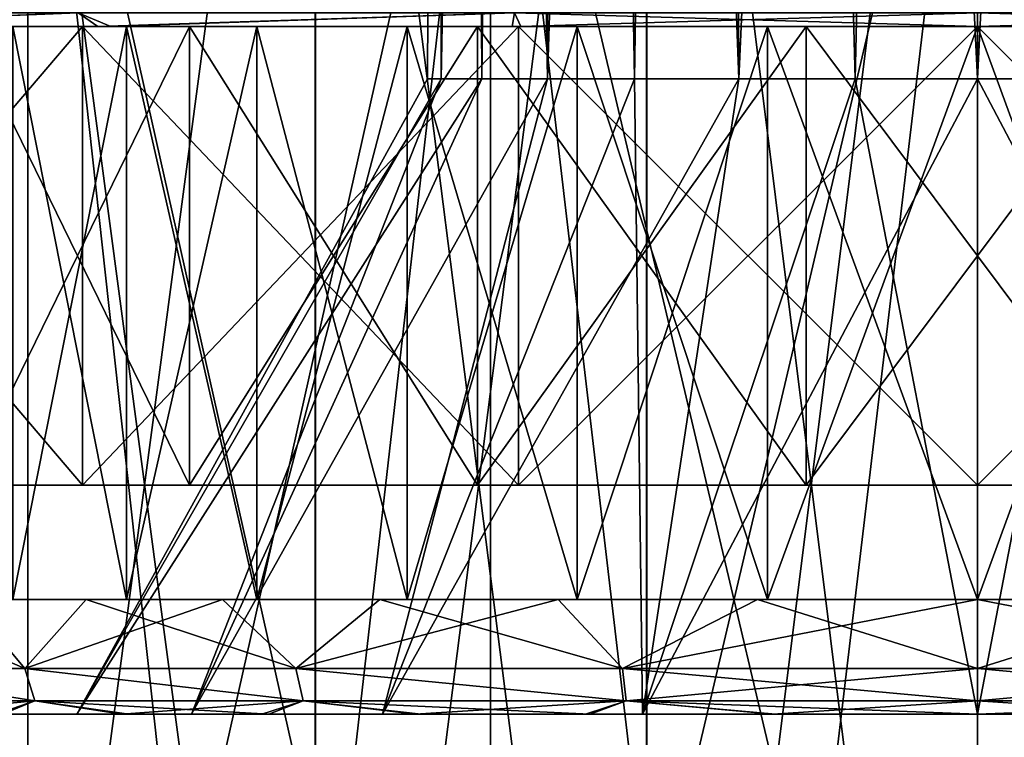
# Model space of a CAD drawing. Units: millimetres. Extents: x -55 to 25, y -463 to 142.
# Drawn here: x 6 to 10, y -458 to -455 of the extents above; entities that cross this region are included whole.
import ezdxf

# ---------------------------------------------------------------- set-up
doc = ezdxf.new("R2010")
doc.units = ezdxf.units.MM
doc.header["$LTSCALE"] = 40.070962
for name, color, linetype in [('3817', 7, 'CONTINUOUS'), ('3818', 7, 'CONTINUOUS'), ('3841', 7, 'CONTINUOUS'), ('3842', 7, 'CONTINUOUS'), ('3843', 7, 'CONTINUOUS'), ('3844', 7, 'CONTINUOUS'), ('3845', 7, 'CONTINUOUS'), ('3846', 7, 'CONTINUOUS'), ('3847', 7, 'CONTINUOUS'), ('3848', 7, 'CONTINUOUS'), ('3849', 7, 'CONTINUOUS'), ('3850', 7, 'CONTINUOUS'), ('3851', 7, 'CONTINUOUS'), ('3856', 7, 'CONTINUOUS'), ('3857', 7, 'CONTINUOUS'), ('7688', 7, 'CONTINUOUS'), ('7697', 7, 'CONTINUOUS'), ('7703', 7, 'CONTINUOUS'), ('7706', 7, 'CONTINUOUS'), ('7713', 7, 'CONTINUOUS'), ('7714', 7, 'CONTINUOUS'), ('7715', 7, 'CONTINUOUS'), ('7716', 7, 'CONTINUOUS'), ('7717', 7, 'CONTINUOUS'), ('7718', 7, 'CONTINUOUS')]:
    doc.layers.add(name, color=color, linetype=linetype)

msp = doc.modelspace()

# ---------------------------------------------------------------- linework, layer by layer
at = {"layer": '3817', "color": 7, "linetype": 'CONTINUOUS', "true_color": 0xcd9632}
for points in [[(9.75, -432.1, 2.4), (10.8953, -432.1, 2.0327), (9.75, -455.3287, 2.4), (9.75, -432.1, 2.4)], [(9.75, -455.3287, 2.4), (10.8953, -432.1, 2.0327), (10.2841, -455.3287, 2.3398), (9.75, -455.3287, 2.4)], [(10.8953, -432.1, -2.0327), (9.75, -432.1, -2.4), (10.7913, -455.3287, -2.1623), (10.8953, -432.1, -2.0327)], [(10.7913, -455.3287, -2.1623), (9.75, -432.1, -2.4), (10.2841, -455.3287, -2.3398), (10.7913, -455.3287, -2.1623)], [(10.2841, -455.3287, -2.3398), (9.75, -432.1, -2.4), (9.75, -455.3287, -2.4), (10.2841, -455.3287, -2.3398)]]:
    msp.add_3dface(points, dxfattribs=at)
at = {"layer": '3818', "color": 7, "linetype": 'CONTINUOUS', "true_color": 0xcd9632}
for points in [[(7.4102, -455.3287, -0.5341), (7.4595, -432.1, 0.5668), (7.35, -455.3287), (7.4102, -455.3287, -0.5341)], [(7.35, -455.3287), (7.4595, -432.1, 0.5668), (7.4102, -455.3287, 0.5341), (7.35, -455.3287)], [(7.4595, -432.1, -0.5668), (7.4595, -432.1, 0.5668), (7.4102, -455.3287, -0.5341), (7.4595, -432.1, -0.5668)], [(7.5877, -455.3287, -1.0413), (7.4595, -432.1, -0.5668), (7.4102, -455.3287, -0.5341), (7.5877, -455.3287, -1.0413)], [(7.4595, -432.1, 0.5668), (7.8412, -432.1, 1.4449), (7.4102, -455.3287, 0.5341), (7.4595, -432.1, 0.5668)], [(7.4102, -455.3287, 0.5341), (7.8412, -432.1, 1.4449), (7.5877, -455.3287, 1.0413), (7.4102, -455.3287, 0.5341)], [(7.8412, -432.1, -1.4449), (7.4595, -432.1, -0.5668), (7.8736, -455.3287, -1.4964), (7.8412, -432.1, -1.4449)], [(7.8736, -455.3287, -1.4964), (7.4595, -432.1, -0.5668), (7.5877, -455.3287, -1.0413), (7.8736, -455.3287, -1.4964)], [(7.5877, -455.3287, 1.0413), (7.8412, -432.1, 1.4449), (7.8736, -455.3287, 1.4964), (7.5877, -455.3287, 1.0413)], [(8.6047, -432.1, -2.0327), (7.8412, -432.1, -1.4449), (8.7087, -455.3287, -2.1623), (8.6047, -432.1, -2.0327)], [(8.7087, -455.3287, -2.1623), (7.8412, -432.1, -1.4449), (8.2536, -455.3287, -1.8764), (8.7087, -455.3287, -2.1623)], [(8.2536, -455.3287, -1.8764), (7.8412, -432.1, -1.4449), (7.8736, -455.3287, -1.4964), (8.2536, -455.3287, -1.8764)], [(7.8412, -432.1, 1.4449), (8.6047, -432.1, 2.0327), (7.8736, -455.3287, 1.4964), (7.8412, -432.1, 1.4449)], [(7.8736, -455.3287, 1.4964), (8.6047, -432.1, 2.0327), (8.2536, -455.3287, 1.8764), (7.8736, -455.3287, 1.4964)], [(8.2536, -455.3287, 1.8764), (8.6047, -432.1, 2.0327), (8.7087, -455.3287, 2.1623), (8.2536, -455.3287, 1.8764)], [(8.6047, -432.1, 2.0327), (9.75, -432.1, 2.4), (8.7087, -455.3287, 2.1623), (8.6047, -432.1, 2.0327)], [(9.75, -432.1, -2.4), (8.6047, -432.1, -2.0327), (9.75, -455.3287, -2.4), (9.75, -432.1, -2.4)], [(9.75, -455.3287, -2.4), (8.6047, -432.1, -2.0327), (9.2159, -455.3287, -2.3398), (9.75, -455.3287, -2.4)], [(9.2159, -455.3287, -2.3398), (8.6047, -432.1, -2.0327), (8.7087, -455.3287, -2.1623), (9.2159, -455.3287, -2.3398)], [(8.7087, -455.3287, 2.1623), (9.75, -432.1, 2.4), (9.2159, -455.3287, 2.3398), (8.7087, -455.3287, 2.1623)], [(9.75, -432.1, 2.4), (9.75, -455.3287, 2.4), (9.2159, -455.3287, 2.3398), (9.75, -432.1, 2.4)]]:
    msp.add_3dface(points, dxfattribs=at)
at = {"layer": '3841', "color": 7, "linetype": 'CONTINUOUS', "true_color": 0xcd9632}
for points in [[(9.75, -455.3287, 2.4), (10.2841, -455.3287, 2.3398), (9.75, -458.1, 4), (9.75, -455.3287, 2.4)], [(9.75, -458.1, 4), (10.2841, -455.3287, 2.3398), (11.2116, -458.1, 3.6839), (9.75, -458.1, 4)], [(10.2841, -455.3287, -2.3398), (9.75, -455.3287, -2.4), (11.2116, -458.1, -3.6839), (10.2841, -455.3287, -2.3398)], [(11.2116, -458.1, -3.6839), (9.75, -455.3287, -2.4), (9.75, -458.1, -4), (11.2116, -458.1, -3.6839)]]:
    msp.add_3dface(points, dxfattribs=at)
at = {"layer": '3842', "color": 7, "linetype": 'CONTINUOUS', "true_color": 0xcd9632}
for points in [[(5.4691, -458.1, -3.0908), (6.0172, -458.1, -3.7466), (5.4961, -458.1, 3.1279), (5.4691, -458.1, -3.0908)], [(5.821, -458.1, -0.6604), (5.821, -458.1, 0.6604), (5.4961, -458.1, 3.1279), (5.821, -458.1, -0.6604)], [(5.4961, -458.1, 3.1279), (5.821, -458.1, 0.6604), (6.0472, -458.1, 3.7756), (5.4961, -458.1, 3.1279)], [(6.0172, -458.1, -3.7466), (5.821, -458.1, -0.6604), (5.4961, -458.1, 3.1279), (6.0172, -458.1, -3.7466)], [(5.821, -458.1, 0.6604), (6.3215, -458.1, 2.0083), (6.0472, -458.1, 3.7756), (5.821, -458.1, 0.6604)], [(6.3215, -458.1, -2.0083), (5.821, -458.1, -0.6604), (6.0172, -458.1, -3.7466), (6.3215, -458.1, -2.0083)], [(6.6283, -458.1, -4.2831), (6.3215, -458.1, -2.0083), (6.0172, -458.1, -3.7466), (6.6283, -458.1, -4.2831)], [(6.0472, -458.1, 3.7756), (6.3215, -458.1, 2.0083), (6.6583, -458.1, 4.3048), (6.0472, -458.1, 3.7756)], [(6.3215, -458.1, 2.0083), (7.154, -458.1, 3.0404), (6.6583, -458.1, 4.3048), (6.3215, -458.1, 2.0083)], [(7.154, -458.1, -3.0404), (6.3215, -458.1, -2.0083), (6.6283, -458.1, -4.2831), (7.154, -458.1, -3.0404)], [(7.2966, -458.1, -4.6921), (7.154, -458.1, -3.0404), (6.6283, -458.1, -4.2831), (7.2966, -458.1, -4.6921)], [(6.6583, -458.1, 4.3048), (7.154, -458.1, 3.0404), (7.3232, -458.1, 4.7078), (6.6583, -458.1, 4.3048)], [(7.154, -458.1, 3.0404), (8.2884, -458.1, 3.6839), (7.3232, -458.1, 4.7078), (7.154, -458.1, 3.0404)], [(8.2884, -458.1, -3.6839), (7.154, -458.1, -3.0404), (8.0397, -458.1, -4.9979), (8.2884, -458.1, -3.6839)], [(8.0397, -458.1, -4.9979), (7.154, -458.1, -3.0404), (7.2966, -458.1, -4.6921), (8.0397, -458.1, -4.9979)], [(7.3232, -458.1, 4.7078), (8.2884, -458.1, 3.6839), (8.0602, -458.1, 5.0079), (7.3232, -458.1, 4.7078)], [(8.8575, -458.1, -5.2005), (8.2884, -458.1, -3.6839), (8.0397, -458.1, -4.9979), (8.8575, -458.1, -5.2005)], [(8.0602, -458.1, 5.0079), (8.2884, -458.1, 3.6839), (8.8691, -458.1, 5.2054), (8.0602, -458.1, 5.0079)], [(8.2884, -458.1, 3.6839), (9.75, -458.1, 4), (8.8691, -458.1, 5.2054), (8.2884, -458.1, 3.6839)], [(9.75, -458.1, -4), (8.2884, -458.1, -3.6839), (9.75, -458.1, -5.3), (9.75, -458.1, -4)], [(9.75, -458.1, -5.3), (8.2884, -458.1, -3.6839), (8.8575, -458.1, -5.2005), (9.75, -458.1, -5.3)], [(9.75, -458.1, 4), (9.75, -458.1, 5.3), (8.8691, -458.1, 5.2054), (9.75, -458.1, 4)], [(9.75, -458.1, 4), (11.2116, -458.1, 3.6839), (9.75, -458.1, 5.3), (9.75, -458.1, 4)], [(9.75, -458.1, 5.3), (11.2116, -458.1, 3.6839), (10.6371, -458.1, 5.2023), (9.75, -458.1, 5.3)], [(11.2116, -458.1, -3.6839), (9.75, -458.1, -4), (10.6402, -458.1, -5.2011), (11.2116, -458.1, -3.6839)], [(10.6402, -458.1, -5.2011), (9.75, -458.1, -4), (9.75, -458.1, -5.3), (10.6402, -458.1, -5.2011)]]:
    msp.add_3dface(points, dxfattribs=at)
at = {"layer": '3843', "color": 7, "linetype": 'CONTINUOUS', "true_color": 0xcd9632}
for points in [[(9.75, -457.6, 5.5), (9.75, -457.9, 5.5), (11.2995, -457.9, 5.2772), (9.75, -457.6, 5.5)], [(10.7101, -457.6, 5.3601), (9.75, -457.6, 5.5), (11.2995, -457.9, 5.2772), (10.7101, -457.6, 5.3601)], [(9.75, -457.6, -5.5), (10.7101, -457.6, -5.3601), (9.75, -457.9, -5.5), (9.75, -457.6, -5.5)], [(9.75, -457.9, -5.5), (10.7101, -457.6, -5.3601), (11.2995, -457.9, -5.2772), (9.75, -457.9, -5.5)]]:
    msp.add_3dface(points, dxfattribs=at)
at = {"layer": '3844', "color": 7, "linetype": 'CONTINUOUS', "true_color": 0xcd9632}
for points in [[(5.3414, -457.6, 3.2571), (5.8609, -457.6, 3.8891), (5.5418, -457.6, 3.109), (5.3414, -457.6, 3.2571)], [(5.8609, -457.6, -3.8891), (5.3414, -457.6, -3.2571), (5.5418, -457.6, -3.109), (5.8609, -457.6, -3.8891)], [(5.5418, -457.6, 3.109), (5.8609, -457.6, 3.8891), (6.0377, -457.6, 3.7123), (5.5418, -457.6, 3.109)], [(6.0377, -457.6, -3.7123), (5.8609, -457.6, -3.8891), (5.5418, -457.6, -3.109), (6.0377, -457.6, -3.7123)], [(5.8609, -457.6, 3.8891), (6.4565, -457.6, 4.3935), (6.0377, -457.6, 3.7123), (5.8609, -457.6, 3.8891)], [(6.4565, -457.6, -4.3935), (5.8609, -457.6, -3.8891), (6.0377, -457.6, -3.7123), (6.4565, -457.6, -4.3935)], [(6.0377, -457.6, 3.7123), (6.4565, -457.6, 4.3935), (6.6062, -457.6, 4.1938), (6.0377, -457.6, 3.7123)], [(6.6062, -457.6, -4.1938), (6.4565, -457.6, -4.3935), (6.0377, -457.6, -3.7123), (6.6062, -457.6, -4.1938)], [(6.4565, -457.6, 4.3935), (7.1432, -457.6, 4.8068), (6.6062, -457.6, 4.1938), (6.4565, -457.6, 4.3935)], [(7.1432, -457.6, -4.8068), (6.4565, -457.6, -4.3935), (6.6062, -457.6, -4.1938), (7.1432, -457.6, -4.8068)], [(6.6062, -457.6, 4.1938), (7.1432, -457.6, 4.8068), (7.2617, -457.6, 4.5883), (6.6062, -457.6, 4.1938)], [(7.2617, -457.6, -4.5883), (7.1432, -457.6, -4.8068), (6.6062, -457.6, -4.1938), (7.2617, -457.6, -4.5883)], [(7.1432, -457.6, 4.8068), (7.921, -457.6, 5.129), (7.2617, -457.6, 4.5883), (7.1432, -457.6, 4.8068)], [(7.921, -457.6, -5.129), (7.1432, -457.6, -4.8068), (7.2617, -457.6, -4.5883), (7.921, -457.6, -5.129)], [(7.2617, -457.6, 4.5883), (7.921, -457.6, 5.129), (8.0041, -457.6, 4.8959), (7.2617, -457.6, 4.5883)], [(8.0041, -457.6, -4.8959), (7.921, -457.6, -5.129), (7.2617, -457.6, -4.5883), (8.0041, -457.6, -4.8959)], [(7.921, -457.6, 5.129), (8.7899, -457.6, 5.3601), (8.0041, -457.6, 4.8959), (7.921, -457.6, 5.129)], [(8.7899, -457.6, -5.3601), (7.921, -457.6, -5.129), (8.0041, -457.6, -4.8959), (8.7899, -457.6, -5.3601)], [(8.0041, -457.6, 4.8959), (8.7899, -457.6, 5.3601), (8.8336, -457.6, 5.1164), (8.0041, -457.6, 4.8959)], [(8.8336, -457.6, -5.1164), (8.7899, -457.6, -5.3601), (8.0041, -457.6, -4.8959), (8.8336, -457.6, -5.1164)], [(8.7899, -457.6, 5.3601), (9.75, -457.6, 5.5), (8.8336, -457.6, 5.1164), (8.7899, -457.6, 5.3601)], [(9.75, -457.6, -5.5), (8.7899, -457.6, -5.3601), (9.75, -457.6, -5.25), (9.75, -457.6, -5.5)], [(9.75, -457.6, -5.25), (8.7899, -457.6, -5.3601), (8.8336, -457.6, -5.1164), (9.75, -457.6, -5.25)], [(9.75, -457.6, 5.5), (9.75, -457.6, 5.25), (8.8336, -457.6, 5.1164), (9.75, -457.6, 5.5)], [(9.75, -457.6, 5.5), (10.7101, -457.6, 5.3601), (9.75, -457.6, 5.25), (9.75, -457.6, 5.5)], [(9.75, -457.6, 5.25), (10.7101, -457.6, 5.3601), (10.6664, -457.6, 5.1164), (9.75, -457.6, 5.25)], [(10.7101, -457.6, -5.3601), (9.75, -457.6, -5.5), (10.6664, -457.6, -5.1164), (10.7101, -457.6, -5.3601)], [(10.6664, -457.6, -5.1164), (9.75, -457.6, -5.5), (9.75, -457.6, -5.25), (10.6664, -457.6, -5.1164)]]:
    msp.add_3dface(points, dxfattribs=at)
at = {"layer": '3845', "color": 7, "linetype": 'CONTINUOUS', "true_color": 0xcd9632}
for points in [[(9.75, -457.6, 5.25), (10.6664, -457.6, 5.1164), (9.75, -455.1, 5.25), (9.75, -457.6, 5.25)], [(9.75, -455.1, 5.25), (10.6664, -457.6, 5.1164), (10.6664, -455.1, 5.1164), (9.75, -455.1, 5.25)], [(10.6664, -457.6, -5.1164), (9.75, -457.6, -5.25), (10.6664, -455.1, -5.1164), (10.6664, -457.6, -5.1164)], [(10.6664, -455.1, -5.1164), (9.75, -457.6, -5.25), (9.75, -455.1, -5.25), (10.6664, -455.1, -5.1164)]]:
    msp.add_3dface(points, dxfattribs=at)
at = {"layer": '3846', "color": 7, "linetype": 'CONTINUOUS', "true_color": 0xcd9632}
for points in [[(6.6062, -455.1, 4.1938), (7.2617, -455.1, 4.5883), (1.9981, -455.1, 2.9382), (6.6062, -455.1, 4.1938)], [(1.9981, -455.1, 2.9382), (7.2617, -455.1, 4.5883), (2.9119, -455.1, 4.6951), (1.9981, -455.1, 2.9382)], [(6.0377, -455.1, 3.7123), (6.6062, -455.1, 4.1938), (1.9981, -455.1, 2.9382), (6.0377, -455.1, 3.7123)], [(5.5418, -455.1, 3.109), (6.0377, -455.1, 3.7123), (1.9981, -455.1, 2.9382), (5.5418, -455.1, 3.109)], [(8.8336, -455.1, 5.1164), (9.75, -455.1, 5.25), (2.9119, -455.1, 4.6951), (8.8336, -455.1, 5.1164)], [(2.9119, -455.1, 4.6951), (9.75, -455.1, 5.25), (4.2844, -455.1, 6.2225), (2.9119, -455.1, 4.6951)], [(8.0041, -455.1, 4.8959), (8.8336, -455.1, 5.1164), (2.9119, -455.1, 4.6951), (8.0041, -455.1, 4.8959)], [(7.2617, -455.1, 4.5883), (8.0041, -455.1, 4.8959), (2.9119, -455.1, 4.6951), (7.2617, -455.1, 4.5883)], [(6.0377, -455.1, -3.7123), (5.5418, -455.1, -3.109), (2.9504, -455.1, -4.7493), (6.0377, -455.1, -3.7123)], [(6.6062, -455.1, -4.1938), (6.0377, -455.1, -3.7123), (2.9504, -455.1, -4.7493), (6.6062, -455.1, -4.1938)], [(7.2617, -455.1, -4.5883), (6.6062, -455.1, -4.1938), (2.9504, -455.1, -4.7493), (7.2617, -455.1, -4.5883)], [(8.0041, -455.1, -4.8959), (7.2617, -455.1, -4.5883), (2.9504, -455.1, -4.7493), (8.0041, -455.1, -4.8959)], [(4.3395, -455.1, -6.2658), (8.0041, -455.1, -4.8959), (2.9504, -455.1, -4.7493), (4.3395, -455.1, -6.2658)], [(9.75, -455.1, 5.25), (15.1605, -455.1, 6.2658), (4.2844, -455.1, 6.2225), (9.75, -455.1, 5.25)], [(4.2844, -455.1, 6.2225), (15.1605, -455.1, 6.2658), (5.9122, -455.1, 7.3607), (4.2844, -455.1, 6.2225)], [(9.75, -455.1, -5.25), (8.8336, -455.1, -5.1164), (4.3395, -455.1, -6.2658), (9.75, -455.1, -5.25)], [(15.2156, -455.1, -6.2225), (9.75, -455.1, -5.25), (4.3395, -455.1, -6.2658), (15.2156, -455.1, -6.2225)], [(8.8336, -455.1, -5.1164), (8.0041, -455.1, -4.8959), (4.3395, -455.1, -6.2658), (8.8336, -455.1, -5.1164)], [(13.5878, -455.1, -7.3607), (15.2156, -455.1, -6.2225), (4.3395, -455.1, -6.2658), (13.5878, -455.1, -7.3607)], [(5.9689, -455.1, -7.3915), (13.5878, -455.1, -7.3607), (4.3395, -455.1, -6.2658), (5.9689, -455.1, -7.3915)], [(15.1605, -455.1, 6.2658), (13.5311, -455.1, 7.3915), (5.9122, -455.1, 7.3607), (15.1605, -455.1, 6.2658)], [(5.9122, -455.1, 7.3607), (13.5311, -455.1, 7.3915), (7.72, -455.1, 8.0403), (5.9122, -455.1, 7.3607)], [(11.78, -455.1, -8.0403), (13.5878, -455.1, -7.3607), (5.9689, -455.1, -7.3915), (11.78, -455.1, -8.0403)], [(7.7572, -455.1, -8.0565), (11.78, -455.1, -8.0403), (5.9689, -455.1, -7.3915), (7.7572, -455.1, -8.0565)], [(11.7428, -455.1, 8.0565), (9.75, -455.1, 8.3), (7.72, -455.1, 8.0403), (11.7428, -455.1, 8.0565)], [(13.5311, -455.1, 7.3915), (11.7428, -455.1, 8.0565), (7.72, -455.1, 8.0403), (13.5311, -455.1, 7.3915)], [(9.75, -455.1, -8.3), (11.78, -455.1, -8.0403), (7.7572, -455.1, -8.0565), (9.75, -455.1, -8.3)], [(9.75, -455.1, 5.25), (10.6664, -455.1, 5.1164), (15.1605, -455.1, 6.2658), (9.75, -455.1, 5.25)], [(10.6664, -455.1, -5.1164), (9.75, -455.1, -5.25), (16.5881, -455.1, -4.6951), (10.6664, -455.1, -5.1164)], [(16.5881, -455.1, -4.6951), (9.75, -455.1, -5.25), (15.2156, -455.1, -6.2225), (16.5881, -455.1, -4.6951)]]:
    msp.add_3dface(points, dxfattribs=at)
at = {"layer": '3847', "color": 7, "linetype": 'CONTINUOUS', "true_color": 0xcd9632}
for points in [[(6.3215, -458.1, 2.0083), (5.821, -458.1, 0.6604), (7.5877, -455.3287, 1.0413), (6.3215, -458.1, 2.0083)], [(5.821, -458.1, 0.6604), (5.821, -458.1, -0.6604), (7.35, -455.3287), (5.821, -458.1, 0.6604)], [(5.821, -458.1, 0.6604), (7.35, -455.3287), (7.4102, -455.3287, 0.5341), (5.821, -458.1, 0.6604)], [(5.821, -458.1, 0.6604), (7.4102, -455.3287, 0.5341), (7.5877, -455.3287, 1.0413), (5.821, -458.1, 0.6604)], [(5.821, -458.1, -0.6604), (6.3215, -458.1, -2.0083), (7.4102, -455.3287, -0.5341), (5.821, -458.1, -0.6604)], [(5.821, -458.1, -0.6604), (7.4102, -455.3287, -0.5341), (7.35, -455.3287), (5.821, -458.1, -0.6604)], [(7.154, -458.1, 3.0404), (6.3215, -458.1, 2.0083), (7.8736, -455.3287, 1.4964), (7.154, -458.1, 3.0404)], [(6.3215, -458.1, 2.0083), (7.5877, -455.3287, 1.0413), (7.8736, -455.3287, 1.4964), (6.3215, -458.1, 2.0083)], [(6.3215, -458.1, -2.0083), (7.154, -458.1, -3.0404), (7.8736, -455.3287, -1.4964), (6.3215, -458.1, -2.0083)], [(6.3215, -458.1, -2.0083), (7.8736, -455.3287, -1.4964), (7.5877, -455.3287, -1.0413), (6.3215, -458.1, -2.0083)], [(6.3215, -458.1, -2.0083), (7.5877, -455.3287, -1.0413), (7.4102, -455.3287, -0.5341), (6.3215, -458.1, -2.0083)], [(8.2884, -458.1, 3.6839), (7.154, -458.1, 3.0404), (8.7087, -455.3287, 2.1623), (8.2884, -458.1, 3.6839)], [(7.154, -458.1, 3.0404), (7.8736, -455.3287, 1.4964), (8.2536, -455.3287, 1.8764), (7.154, -458.1, 3.0404)], [(7.154, -458.1, 3.0404), (8.2536, -455.3287, 1.8764), (8.7087, -455.3287, 2.1623), (7.154, -458.1, 3.0404)], [(7.154, -458.1, -3.0404), (8.2884, -458.1, -3.6839), (8.2536, -455.3287, -1.8764), (7.154, -458.1, -3.0404)], [(7.154, -458.1, -3.0404), (8.2536, -455.3287, -1.8764), (7.8736, -455.3287, -1.4964), (7.154, -458.1, -3.0404)], [(8.2884, -458.1, -3.6839), (8.7087, -455.3287, -2.1623), (8.2536, -455.3287, -1.8764), (8.2884, -458.1, -3.6839)], [(9.75, -455.3287, 2.4), (9.75, -458.1, 4), (8.2884, -458.1, 3.6839), (9.75, -455.3287, 2.4)], [(9.75, -455.3287, 2.4), (8.2884, -458.1, 3.6839), (9.2159, -455.3287, 2.3398), (9.75, -455.3287, 2.4)], [(8.2884, -458.1, -3.6839), (9.75, -458.1, -4), (9.2159, -455.3287, -2.3398), (8.2884, -458.1, -3.6839)], [(8.2884, -458.1, 3.6839), (8.7087, -455.3287, 2.1623), (9.2159, -455.3287, 2.3398), (8.2884, -458.1, 3.6839)], [(8.2884, -458.1, -3.6839), (9.2159, -455.3287, -2.3398), (8.7087, -455.3287, -2.1623), (8.2884, -458.1, -3.6839)], [(9.75, -458.1, -4), (9.75, -455.3287, -2.4), (9.2159, -455.3287, -2.3398), (9.75, -458.1, -4)]]:
    msp.add_3dface(points, dxfattribs=at)
at = {"layer": '3848', "color": 7, "linetype": 'CONTINUOUS', "true_color": 0xcd9632}
for points in [[(5.5935, -457.9, 3.6018), (4.8979, -457.6, 2.4975), (4.747, -457.9, 2.2846), (5.5935, -457.9, 3.6018)], [(4.7471, -457.9, -2.285), (5.3414, -457.6, -3.2571), (5.5935, -457.9, -3.6019), (4.7471, -457.9, -2.285)], [(5.3414, -457.6, 3.2571), (4.8979, -457.6, 2.4975), (5.5935, -457.9, 3.6018), (5.3414, -457.6, 3.2571)], [(5.8609, -457.6, 3.8891), (5.3414, -457.6, 3.2571), (5.5935, -457.9, 3.6018), (5.8609, -457.6, 3.8891)], [(5.3414, -457.6, -3.2571), (5.8609, -457.6, -3.8891), (5.5935, -457.9, -3.6019), (5.3414, -457.6, -3.2571)], [(6.7767, -457.9, 4.6271), (5.8609, -457.6, 3.8891), (5.5935, -457.9, 3.6018), (6.7767, -457.9, 4.6271)], [(5.8609, -457.6, -3.8891), (6.4565, -457.6, -4.3935), (5.5935, -457.9, -3.6019), (5.8609, -457.6, -3.8891)], [(5.5935, -457.9, -3.6019), (6.4565, -457.6, -4.3935), (6.7766, -457.9, -4.6269), (5.5935, -457.9, -3.6019)], [(6.4565, -457.6, 4.3935), (5.8609, -457.6, 3.8891), (6.7767, -457.9, 4.6271), (6.4565, -457.6, 4.3935)], [(7.1432, -457.6, 4.8068), (6.4565, -457.6, 4.3935), (6.7767, -457.9, 4.6271), (7.1432, -457.6, 4.8068)], [(6.4565, -457.6, -4.3935), (7.1432, -457.6, -4.8068), (6.7766, -457.9, -4.6269), (6.4565, -457.6, -4.3935)], [(7.1432, -457.6, -4.8068), (7.921, -457.6, -5.129), (6.7766, -457.9, -4.6269), (7.1432, -457.6, -4.8068)], [(6.7766, -457.9, -4.6269), (7.921, -457.6, -5.129), (8.2005, -457.9, -5.2772), (6.7766, -457.9, -4.6269)], [(8.2007, -457.9, 5.2773), (7.1432, -457.6, 4.8068), (6.7767, -457.9, 4.6271), (8.2007, -457.9, 5.2773)], [(7.921, -457.6, 5.129), (7.1432, -457.6, 4.8068), (8.2007, -457.9, 5.2773), (7.921, -457.6, 5.129)], [(8.7899, -457.6, 5.3601), (7.921, -457.6, 5.129), (8.2007, -457.9, 5.2773), (8.7899, -457.6, 5.3601)], [(7.921, -457.6, -5.129), (8.7899, -457.6, -5.3601), (8.2005, -457.9, -5.2772), (7.921, -457.6, -5.129)], [(9.75, -457.6, -5.5), (9.75, -457.9, -5.5), (8.2005, -457.9, -5.2772), (9.75, -457.6, -5.5)], [(8.7899, -457.6, -5.3601), (9.75, -457.6, -5.5), (8.2005, -457.9, -5.2772), (8.7899, -457.6, -5.3601)], [(9.75, -457.9, 5.5), (8.7899, -457.6, 5.3601), (8.2007, -457.9, 5.2773), (9.75, -457.9, 5.5)], [(9.75, -457.9, 5.5), (9.75, -457.6, 5.5), (8.7899, -457.6, 5.3601), (9.75, -457.9, 5.5)]]:
    msp.add_3dface(points, dxfattribs=at)
at = {"layer": '3849', "color": 7, "linetype": 'CONTINUOUS', "true_color": 0xcd9632}
for points in [[(6.0377, -457.6, -3.7123), (5.5418, -457.6, -3.109), (6.0377, -455.1, -3.7123), (6.0377, -457.6, -3.7123)], [(5.5418, -457.6, -3.109), (5.5418, -455.1, -3.109), (6.0377, -455.1, -3.7123), (5.5418, -457.6, -3.109)], [(5.5418, -457.6, 3.109), (6.0377, -457.6, 3.7123), (5.5418, -455.1, 3.109), (5.5418, -457.6, 3.109)], [(6.0377, -457.6, 3.7123), (6.0377, -455.1, 3.7123), (5.5418, -455.1, 3.109), (6.0377, -457.6, 3.7123)], [(6.6062, -457.6, -4.1938), (6.0377, -457.6, -3.7123), (6.6062, -455.1, -4.1938), (6.6062, -457.6, -4.1938)], [(6.0377, -457.6, -3.7123), (6.0377, -455.1, -3.7123), (6.6062, -455.1, -4.1938), (6.0377, -457.6, -3.7123)], [(6.0377, -457.6, 3.7123), (6.6062, -457.6, 4.1938), (6.0377, -455.1, 3.7123), (6.0377, -457.6, 3.7123)], [(6.6062, -457.6, 4.1938), (6.6062, -455.1, 4.1938), (6.0377, -455.1, 3.7123), (6.6062, -457.6, 4.1938)], [(7.2617, -457.6, -4.5883), (6.6062, -457.6, -4.1938), (7.2617, -455.1, -4.5883), (7.2617, -457.6, -4.5883)], [(6.6062, -457.6, -4.1938), (6.6062, -455.1, -4.1938), (7.2617, -455.1, -4.5883), (6.6062, -457.6, -4.1938)], [(6.6062, -457.6, 4.1938), (7.2617, -457.6, 4.5883), (6.6062, -455.1, 4.1938), (6.6062, -457.6, 4.1938)], [(7.2617, -457.6, 4.5883), (7.2617, -455.1, 4.5883), (6.6062, -455.1, 4.1938), (7.2617, -457.6, 4.5883)], [(8.0041, -457.6, -4.8959), (7.2617, -457.6, -4.5883), (8.0041, -455.1, -4.8959), (8.0041, -457.6, -4.8959)], [(7.2617, -457.6, -4.5883), (7.2617, -455.1, -4.5883), (8.0041, -455.1, -4.8959), (7.2617, -457.6, -4.5883)], [(7.2617, -457.6, 4.5883), (8.0041, -457.6, 4.8959), (7.2617, -455.1, 4.5883), (7.2617, -457.6, 4.5883)], [(8.0041, -457.6, 4.8959), (8.0041, -455.1, 4.8959), (7.2617, -455.1, 4.5883), (8.0041, -457.6, 4.8959)], [(8.8336, -457.6, -5.1164), (8.0041, -457.6, -4.8959), (8.8336, -455.1, -5.1164), (8.8336, -457.6, -5.1164)], [(8.0041, -457.6, -4.8959), (8.0041, -455.1, -4.8959), (8.8336, -455.1, -5.1164), (8.0041, -457.6, -4.8959)], [(8.0041, -457.6, 4.8959), (8.8336, -457.6, 5.1164), (8.0041, -455.1, 4.8959), (8.0041, -457.6, 4.8959)], [(8.8336, -457.6, 5.1164), (8.8336, -455.1, 5.1164), (8.0041, -455.1, 4.8959), (8.8336, -457.6, 5.1164)], [(8.8336, -457.6, 5.1164), (9.75, -457.6, 5.25), (8.8336, -455.1, 5.1164), (8.8336, -457.6, 5.1164)], [(9.75, -457.6, 5.25), (9.75, -455.1, 5.25), (8.8336, -455.1, 5.1164), (9.75, -457.6, 5.25)], [(9.75, -457.6, -5.25), (8.8336, -457.6, -5.1164), (9.75, -455.1, -5.25), (9.75, -457.6, -5.25)], [(9.75, -455.1, -5.25), (8.8336, -457.6, -5.1164), (8.8336, -455.1, -5.1164), (9.75, -455.1, -5.25)]]:
    msp.add_3dface(points, dxfattribs=at)
at = {"layer": '3850', "color": 7, "linetype": 'CONTINUOUS', "true_color": 0xcd9632}
for points in [[(4.3395, -455.1, -6.2658), (4.1523, -455.0414, -6.3185), (5.8271, -455.0414, -7.4745), (4.3395, -455.1, -6.2658)], [(4.2844, -455.1, 6.2225), (5.8271, -455.0414, 7.4745), (4.1523, -455.0414, 6.3185), (4.2844, -455.1, 6.2225)], [(4.2844, -455.1, 6.2225), (5.9122, -455.1, 7.3607), (5.8271, -455.0414, 7.4745), (4.2844, -455.1, 6.2225)], [(5.9689, -455.1, -7.3915), (4.3395, -455.1, -6.2658), (5.8271, -455.0414, -7.4745), (5.9689, -455.1, -7.3915)], [(5.9689, -455.1, -7.3915), (5.8271, -455.0414, -7.4745), (7.7298, -455.0414, -8.1961), (5.9689, -455.1, -7.3915)], [(5.9122, -455.1, 7.3607), (7.7298, -455.0414, 8.1961), (5.8271, -455.0414, 7.4745), (5.9122, -455.1, 7.3607)], [(5.9122, -455.1, 7.3607), (7.72, -455.1, 8.0403), (7.7298, -455.0414, 8.1961), (5.9122, -455.1, 7.3607)], [(7.7572, -455.1, -8.0565), (5.9689, -455.1, -7.3915), (7.7298, -455.0414, -8.1961), (7.7572, -455.1, -8.0565)], [(7.72, -455.1, 8.0403), (9.75, -455.1, 8.3), (7.7298, -455.0414, 8.1961), (7.72, -455.1, 8.0403)], [(9.75, -455.1, 8.3), (9.75, -455.0414, 8.4414), (7.7298, -455.0414, 8.1961), (9.75, -455.1, 8.3)], [(9.75, -455.0414, -8.4414), (7.7572, -455.1, -8.0565), (7.7298, -455.0414, -8.1961), (9.75, -455.0414, -8.4414)], [(9.75, -455.1, -8.3), (7.7572, -455.1, -8.0565), (9.75, -455.0414, -8.4414), (9.75, -455.1, -8.3)]]:
    msp.add_3dface(points, dxfattribs=at)
at = {"layer": '3851', "color": 7, "linetype": 'CONTINUOUS', "true_color": 0xcd9632}
for points in [[(9.75, -455.1, 8.3), (11.7428, -455.1, 8.0565), (9.75, -455.0414, 8.4414), (9.75, -455.1, 8.3)], [(11.7428, -455.1, 8.0565), (11.7702, -455.0414, 8.1961), (9.75, -455.0414, 8.4414), (11.7428, -455.1, 8.0565)], [(11.78, -455.1, -8.0403), (9.75, -455.1, -8.3), (11.7702, -455.0414, -8.1961), (11.78, -455.1, -8.0403)], [(9.75, -455.1, -8.3), (9.75, -455.0414, -8.4414), (11.7702, -455.0414, -8.1961), (9.75, -455.1, -8.3)]]:
    msp.add_3dface(points, dxfattribs=at)
at = {"layer": '3856', "color": 7, "linetype": 'CONTINUOUS', "true_color": 0xcd9632}
for points in [[(5.5935, -457.9, 3.6018), (4.747, -457.9, 2.2846), (5.6376, -458.0414, 3.5634), (5.5935, -457.9, 3.6018)], [(5.6376, -458.0414, 3.5634), (4.747, -457.9, 2.2846), (4.8003, -458.0414, 2.2604), (5.6376, -458.0414, 3.5634)], [(4.7471, -457.9, -2.285), (5.5935, -457.9, -3.6019), (5.6376, -458.0414, -3.5634), (4.7471, -457.9, -2.285)], [(4.8003, -458.0414, -2.2604), (4.7471, -457.9, -2.285), (5.6376, -458.0414, -3.5634), (4.8003, -458.0414, -2.2604)], [(6.7767, -457.9, 4.6271), (5.5935, -457.9, 3.6018), (6.8081, -458.0414, 4.5776), (6.7767, -457.9, 4.6271)], [(6.8081, -458.0414, 4.5776), (5.5935, -457.9, 3.6018), (5.6376, -458.0414, 3.5634), (6.8081, -458.0414, 4.5776)], [(5.5935, -457.9, -3.6019), (6.7766, -457.9, -4.6269), (6.8081, -458.0414, -4.5776), (5.5935, -457.9, -3.6019)], [(5.6376, -458.0414, -3.5634), (5.5935, -457.9, -3.6019), (6.8081, -458.0414, -4.5776), (5.6376, -458.0414, -3.5634)], [(6.7766, -457.9, -4.6269), (8.2005, -457.9, -5.2772), (8.217, -458.0414, -5.221), (6.7766, -457.9, -4.6269)], [(6.8081, -458.0414, -4.5776), (6.7766, -457.9, -4.6269), (8.217, -458.0414, -5.221), (6.8081, -458.0414, -4.5776)], [(8.2007, -457.9, 5.2773), (6.7767, -457.9, 4.6271), (8.217, -458.0414, 5.221), (8.2007, -457.9, 5.2773)], [(8.217, -458.0414, 5.221), (6.7767, -457.9, 4.6271), (6.8081, -458.0414, 4.5776), (8.217, -458.0414, 5.221)], [(8.2005, -457.9, -5.2772), (9.75, -457.9, -5.5), (8.217, -458.0414, -5.221), (8.2005, -457.9, -5.2772)], [(9.75, -457.9, 5.5), (8.2007, -457.9, 5.2773), (9.75, -458.0414, 5.4414), (9.75, -457.9, 5.5)], [(9.75, -458.0414, 5.4414), (8.2007, -457.9, 5.2773), (8.217, -458.0414, 5.221), (9.75, -458.0414, 5.4414)], [(9.75, -457.9, -5.5), (9.75, -458.0414, -5.4414), (8.217, -458.0414, -5.221), (9.75, -457.9, -5.5)], [(5.0191, -458.1, -2.3642), (4.8003, -458.0414, -2.2604), (5.6376, -458.0414, -3.5634), (5.0191, -458.1, -2.3642)], [(5.4961, -458.1, 3.1279), (5.6376, -458.0414, 3.5634), (4.8003, -458.0414, 2.2604), (5.4961, -458.1, 3.1279)], [(5.4691, -458.1, -3.0908), (5.0191, -458.1, -2.3642), (5.6376, -458.0414, -3.5634), (5.4691, -458.1, -3.0908)], [(6.0172, -458.1, -3.7466), (5.4691, -458.1, -3.0908), (5.6376, -458.0414, -3.5634), (6.0172, -458.1, -3.7466)], [(5.4961, -458.1, 3.1279), (6.0472, -458.1, 3.7756), (5.6376, -458.0414, 3.5634), (5.4961, -458.1, 3.1279)], [(6.0172, -458.1, -3.7466), (5.6376, -458.0414, -3.5634), (6.8081, -458.0414, -4.5776), (6.0172, -458.1, -3.7466)], [(6.0472, -458.1, 3.7756), (6.6583, -458.1, 4.3048), (5.6376, -458.0414, 3.5634), (6.0472, -458.1, 3.7756)], [(6.6583, -458.1, 4.3048), (6.8081, -458.0414, 4.5776), (5.6376, -458.0414, 3.5634), (6.6583, -458.1, 4.3048)], [(6.6283, -458.1, -4.2831), (6.0172, -458.1, -3.7466), (6.8081, -458.0414, -4.5776), (6.6283, -458.1, -4.2831)], [(7.2966, -458.1, -4.6921), (6.6283, -458.1, -4.2831), (6.8081, -458.0414, -4.5776), (7.2966, -458.1, -4.6921)], [(6.6583, -458.1, 4.3048), (7.3232, -458.1, 4.7078), (6.8081, -458.0414, 4.5776), (6.6583, -458.1, 4.3048)], [(7.2966, -458.1, -4.6921), (6.8081, -458.0414, -4.5776), (8.217, -458.0414, -5.221), (7.2966, -458.1, -4.6921)], [(7.3232, -458.1, 4.7078), (8.0602, -458.1, 5.0079), (6.8081, -458.0414, 4.5776), (7.3232, -458.1, 4.7078)], [(8.0602, -458.1, 5.0079), (8.217, -458.0414, 5.221), (6.8081, -458.0414, 4.5776), (8.0602, -458.1, 5.0079)], [(8.0397, -458.1, -4.9979), (7.2966, -458.1, -4.6921), (8.217, -458.0414, -5.221), (8.0397, -458.1, -4.9979)], [(8.8575, -458.1, -5.2005), (8.0397, -458.1, -4.9979), (8.217, -458.0414, -5.221), (8.8575, -458.1, -5.2005)], [(8.0602, -458.1, 5.0079), (8.8691, -458.1, 5.2054), (8.217, -458.0414, 5.221), (8.0602, -458.1, 5.0079)], [(8.8691, -458.1, 5.2054), (9.75, -458.1, 5.3), (8.217, -458.0414, 5.221), (8.8691, -458.1, 5.2054)], [(9.75, -458.1, 5.3), (9.75, -458.0414, 5.4414), (8.217, -458.0414, 5.221), (9.75, -458.1, 5.3)], [(9.75, -458.0414, -5.4414), (8.8575, -458.1, -5.2005), (8.217, -458.0414, -5.221), (9.75, -458.0414, -5.4414)], [(9.75, -458.1, -5.3), (8.8575, -458.1, -5.2005), (9.75, -458.0414, -5.4414), (9.75, -458.1, -5.3)]]:
    msp.add_3dface(points, dxfattribs=at)
at = {"layer": '3857', "color": 7, "linetype": 'CONTINUOUS', "true_color": 0xcd9632}
for points in [[(11.2995, -457.9, 5.2772), (9.75, -457.9, 5.5), (11.283, -458.0414, 5.221), (11.2995, -457.9, 5.2772)], [(11.283, -458.0414, 5.221), (9.75, -457.9, 5.5), (9.75, -458.0414, 5.4414), (11.283, -458.0414, 5.221)], [(9.75, -457.9, -5.5), (11.2995, -457.9, -5.2772), (9.75, -458.0414, -5.4414), (9.75, -457.9, -5.5)], [(9.75, -458.0414, -5.4414), (11.2995, -457.9, -5.2772), (11.283, -458.0414, -5.221), (9.75, -458.0414, -5.4414)], [(9.75, -458.1, 5.3), (10.6371, -458.1, 5.2023), (9.75, -458.0414, 5.4414), (9.75, -458.1, 5.3)], [(10.6371, -458.1, 5.2023), (11.283, -458.0414, 5.221), (9.75, -458.0414, 5.4414), (10.6371, -458.1, 5.2023)], [(10.6402, -458.1, -5.2011), (9.75, -458.1, -5.3), (11.283, -458.0414, -5.221), (10.6402, -458.1, -5.2011)], [(9.75, -458.1, -5.3), (9.75, -458.0414, -5.4414), (11.283, -458.0414, -5.221), (9.75, -458.1, -5.3)]]:
    msp.add_3dface(points, dxfattribs=at)
at = {"layer": '7688', "color": 7, "linetype": 'CONTINUOUS', "true_color": 0xcd9632}
for points in [[(5.6062, -453.1, 8.6041), (3.7957, -462.1, 7.4665), (3.7956, -453.1, 7.4664), (5.6062, -453.1, 8.6041)], [(4.6691, -462.1, 8.0862), (3.7957, -462.1, 7.4665), (5.6062, -453.1, 8.6041), (4.6691, -462.1, 8.0862)], [(5.6064, -462.1, 8.6043), (4.6691, -462.1, 8.0862), (5.6062, -453.1, 8.6041), (5.6064, -462.1, 8.6043)], [(7.6247, -453.1, 9.3105), (5.6064, -462.1, 8.6043), (5.6062, -453.1, 8.6041), (7.6247, -453.1, 9.3105)], [(6.5958, -462.1, 9.0141), (5.6064, -462.1, 8.6043), (7.6247, -453.1, 9.3105), (6.5958, -462.1, 9.0141)], [(7.6249, -462.1, 9.3106), (6.5958, -462.1, 9.0141), (7.6247, -453.1, 9.3105), (7.6249, -462.1, 9.3106)], [(9.75, -453.1, 9.55), (7.6249, -462.1, 9.3106), (7.6247, -453.1, 9.3105), (9.75, -453.1, 9.55)], [(8.6807, -462.1, 9.49), (7.6249, -462.1, 9.3106), (9.75, -453.1, 9.55), (8.6807, -462.1, 9.49)], [(9.75, -462.1, 9.55), (8.6807, -462.1, 9.49), (9.75, -453.1, 9.55), (9.75, -462.1, 9.55)], [(10.8193, -462.1, 9.49), (9.75, -462.1, 9.55), (11.8753, -453.1, 9.3105), (10.8193, -462.1, 9.49)], [(11.8753, -453.1, 9.3105), (9.75, -462.1, 9.55), (9.75, -453.1, 9.55), (11.8753, -453.1, 9.3105)]]:
    msp.add_3dface(points, dxfattribs=at)
at = {"layer": '7697', "color": 7, "linetype": 'CONTINUOUS', "true_color": 0xcd9632}
for points in [[(5.6062, -453.1, -8.6041), (3.7956, -453.1, -7.4664), (5.6064, -462.1, -8.6043), (5.6062, -453.1, -8.6041)], [(3.7956, -453.1, -7.4664), (4.6691, -462.1, -8.0862), (5.6064, -462.1, -8.6043), (3.7956, -453.1, -7.4664)], [(7.6247, -453.1, -9.3105), (5.6062, -453.1, -8.6041), (7.6249, -462.1, -9.3106), (7.6247, -453.1, -9.3105)], [(5.6062, -453.1, -8.6041), (5.6064, -462.1, -8.6043), (6.5958, -462.1, -9.0141), (5.6062, -453.1, -8.6041)], [(5.6062, -453.1, -8.6041), (6.5958, -462.1, -9.0141), (7.6249, -462.1, -9.3106), (5.6062, -453.1, -8.6041)], [(9.75, -453.1, -9.55), (7.6247, -453.1, -9.3105), (9.75, -462.1, -9.55), (9.75, -453.1, -9.55)], [(7.6247, -453.1, -9.3105), (7.6249, -462.1, -9.3106), (8.6807, -462.1, -9.49), (7.6247, -453.1, -9.3105)], [(7.6247, -453.1, -9.3105), (8.6807, -462.1, -9.49), (9.75, -462.1, -9.55), (7.6247, -453.1, -9.3105)], [(11.8753, -453.1, -9.3105), (9.75, -453.1, -9.55), (11.8751, -462.1, -9.3106), (11.8753, -453.1, -9.3105)], [(9.75, -453.1, -9.55), (9.75, -462.1, -9.55), (10.8193, -462.1, -9.49), (9.75, -453.1, -9.55)], [(9.75, -453.1, -9.55), (10.8193, -462.1, -9.49), (11.8751, -462.1, -9.3106), (9.75, -453.1, -9.55)]]:
    msp.add_3dface(points, dxfattribs=at)
at = {"layer": '7703', "color": 7, "linetype": 'CONTINUOUS', "true_color": 0xcd9632}
for points in [[(9.7505, -451.2917, 11.5), (8.3068, -451.3438, 11.5), (9.7505, -462.9083, 11.5), (9.7505, -451.2917, 11.5)], [(11.194, -451.3438, 11.5), (9.7505, -451.2917, 11.5), (11.194, -462.8562, 11.5), (11.194, -451.3438, 11.5)], [(9.7505, -451.2917, 11.5), (9.7505, -462.9083, 11.5), (11.194, -462.8562, 11.5), (9.7505, -451.2917, 11.5)], [(8.3068, -451.3438, 11.5), (6.8614, -451.498, 11.5), (8.3068, -462.8562, 11.5), (8.3068, -451.3438, 11.5)], [(8.3068, -451.3438, 11.5), (8.3068, -462.8562, 11.5), (9.7505, -462.9083, 11.5), (8.3068, -451.3438, 11.5)], [(6.8614, -451.498, 11.5), (5.4027, -451.7503, 11.5), (6.8614, -462.702, 11.5), (6.8614, -451.498, 11.5)], [(6.8614, -451.498, 11.5), (6.8614, -462.702, 11.5), (8.3068, -462.8562, 11.5), (6.8614, -451.498, 11.5)], [(5.4027, -451.7503, 11.5), (5.4027, -462.4497, 11.5), (6.8614, -462.702, 11.5), (5.4027, -451.7503, 11.5)]]:
    msp.add_3dface(points, dxfattribs=at)
at = {"layer": '7706', "color": 7, "linetype": 'CONTINUOUS', "true_color": 0xcd9632}
for points in [[(8.306, -451.3438, -11.5), (9.7495, -451.2917, -11.5), (8.306, -462.8562, -11.5), (8.306, -451.3438, -11.5)], [(9.7495, -451.2917, -11.5), (9.7495, -462.9083, -11.5), (8.306, -462.8562, -11.5), (9.7495, -451.2917, -11.5)], [(9.7495, -451.2917, -11.5), (11.1932, -451.3438, -11.5), (9.7495, -462.9083, -11.5), (9.7495, -451.2917, -11.5)], [(6.8607, -451.4981, -11.5), (8.306, -451.3438, -11.5), (6.8607, -462.7019, -11.5), (6.8607, -451.4981, -11.5)], [(8.306, -451.3438, -11.5), (8.306, -462.8562, -11.5), (6.8607, -462.7019, -11.5), (8.306, -451.3438, -11.5)], [(11.1932, -451.3438, -11.5), (11.1932, -462.8562, -11.5), (9.7495, -462.9083, -11.5), (11.1932, -451.3438, -11.5)], [(5.4025, -451.7503, -11.5), (6.8607, -451.4981, -11.5), (5.4025, -462.4497, -11.5), (5.4025, -451.7503, -11.5)], [(6.8607, -451.4981, -11.5), (6.8607, -462.7019, -11.5), (5.4025, -462.4497, -11.5), (6.8607, -451.4981, -11.5)]]:
    msp.add_3dface(points, dxfattribs=at)
at = {"layer": '7713', "linetype": 'CONTINUOUS'}
for points in [[(5.8451, -455.1, 8.1087), (4.1386, -455.1, 7.0365), (5.8451, -457.1, 8.1087), (5.8451, -455.1, 8.1087)], [(5.8451, -457.1, 8.1087), (4.1386, -455.1, 7.0365), (4.1386, -457.1, 7.0365), (5.8451, -457.1, 8.1087)], [(7.7473, -455.1, 8.7744), (5.8451, -455.1, 8.1087), (7.7473, -457.1, 8.7744), (7.7473, -455.1, 8.7744)], [(7.7473, -457.1, 8.7744), (5.8451, -455.1, 8.1087), (5.8451, -457.1, 8.1087), (7.7473, -457.1, 8.7744)], [(9.75, -455.1, 9), (7.7473, -455.1, 8.7744), (9.75, -457.1, 9), (9.75, -455.1, 9)], [(9.75, -457.1, 9), (7.7473, -455.1, 8.7744), (7.7473, -457.1, 8.7744), (9.75, -457.1, 9)], [(11.7527, -455.1, 8.7744), (9.75, -455.1, 9), (11.7527, -457.1, 8.7744), (11.7527, -455.1, 8.7744)], [(11.7527, -457.1, 8.7744), (9.75, -455.1, 9), (9.75, -457.1, 9), (11.7527, -457.1, 8.7744)]]:
    msp.add_3dface(points, dxfattribs=at)
at = {"layer": '7714', "linetype": 'CONTINUOUS'}
for points in [[(2.7135, -457.1, 5.6114), (1.6413, -457.1, 3.905), (9.0027, -457.1, 5.1965), (2.7135, -457.1, 5.6114)], [(9.0027, -457.1, 5.1965), (1.6413, -457.1, 3.905), (7.5692, -457.1, 4.7756), (9.0027, -457.1, 5.1965)], [(7.5692, -457.1, 4.7756), (1.6413, -457.1, 3.905), (6.3119, -457.1, 3.9676), (7.5692, -457.1, 4.7756)], [(6.3119, -457.1, 3.9676), (1.6413, -457.1, 3.905), (5.3335, -457.1, 2.8384), (6.3119, -457.1, 3.9676)], [(6.3119, -457.1, -3.9676), (5.3335, -457.1, -2.8384), (1.6413, -457.1, -3.905), (6.3119, -457.1, -3.9676)], [(2.7135, -457.1, -5.6114), (6.3119, -457.1, -3.9676), (1.6413, -457.1, -3.905), (2.7135, -457.1, -5.6114)], [(16.7865, -457.1, 5.6114), (15.3614, -457.1, 7.0365), (2.7135, -457.1, 5.6114), (16.7865, -457.1, 5.6114)], [(16.7865, -457.1, 5.6114), (2.7135, -457.1, 5.6114), (9.0027, -457.1, 5.1965), (16.7865, -457.1, 5.6114)], [(15.3614, -457.1, 7.0365), (4.1386, -457.1, 7.0365), (2.7135, -457.1, 5.6114), (15.3614, -457.1, 7.0365)], [(7.5692, -457.1, -4.7756), (6.3119, -457.1, -3.9676), (2.7135, -457.1, -5.6114), (7.5692, -457.1, -4.7756)], [(9.0027, -457.1, -5.1965), (7.5692, -457.1, -4.7756), (2.7135, -457.1, -5.6114), (9.0027, -457.1, -5.1965)], [(10.4973, -457.1, -5.1965), (9.0027, -457.1, -5.1965), (2.7135, -457.1, -5.6114), (10.4973, -457.1, -5.1965)], [(16.7865, -457.1, -5.6114), (10.4973, -457.1, -5.1965), (2.7135, -457.1, -5.6114), (16.7865, -457.1, -5.6114)], [(4.1386, -457.1, -7.0365), (16.7865, -457.1, -5.6114), (2.7135, -457.1, -5.6114), (4.1386, -457.1, -7.0365)], [(15.3614, -457.1, 7.0365), (13.6549, -457.1, 8.1087), (4.1386, -457.1, 7.0365), (15.3614, -457.1, 7.0365)], [(13.6549, -457.1, 8.1087), (5.8451, -457.1, 8.1087), (4.1386, -457.1, 7.0365), (13.6549, -457.1, 8.1087)], [(15.3614, -457.1, -7.0365), (16.7865, -457.1, -5.6114), (4.1386, -457.1, -7.0365), (15.3614, -457.1, -7.0365)], [(5.8451, -457.1, -8.1087), (15.3614, -457.1, -7.0365), (4.1386, -457.1, -7.0365), (5.8451, -457.1, -8.1087)], [(13.6549, -457.1, 8.1087), (11.7527, -457.1, 8.7744), (5.8451, -457.1, 8.1087), (13.6549, -457.1, 8.1087)], [(11.7527, -457.1, 8.7744), (7.7473, -457.1, 8.7744), (5.8451, -457.1, 8.1087), (11.7527, -457.1, 8.7744)], [(13.6549, -457.1, -8.1087), (15.3614, -457.1, -7.0365), (5.8451, -457.1, -8.1087), (13.6549, -457.1, -8.1087)], [(7.7473, -457.1, -8.7744), (13.6549, -457.1, -8.1087), (5.8451, -457.1, -8.1087), (7.7473, -457.1, -8.7744)], [(11.7527, -457.1, 8.7744), (9.75, -457.1, 9), (7.7473, -457.1, 8.7744), (11.7527, -457.1, 8.7744)], [(11.7527, -457.1, -8.7744), (13.6549, -457.1, -8.1087), (7.7473, -457.1, -8.7744), (11.7527, -457.1, -8.7744)], [(9.75, -457.1, -9), (11.7527, -457.1, -8.7744), (7.7473, -457.1, -8.7744), (9.75, -457.1, -9)], [(10.4973, -457.1, 5.1965), (16.7865, -457.1, 5.6114), (9.0027, -457.1, 5.1965), (10.4973, -457.1, 5.1965)]]:
    msp.add_3dface(points, dxfattribs=at)
at = {"layer": '7715', "linetype": 'CONTINUOUS'}
for points in [[(6.3119, -457.1, 3.9676), (5.3335, -457.1, 2.8384), (6.3119, -455.1, 3.9676), (6.3119, -457.1, 3.9676)], [(6.3119, -455.1, 3.9676), (5.3335, -457.1, 2.8384), (5.3335, -455.1, 2.8384), (6.3119, -455.1, 3.9676)], [(7.5692, -457.1, 4.7756), (6.3119, -457.1, 3.9676), (7.5692, -455.1, 4.7756), (7.5692, -457.1, 4.7756)], [(7.5692, -455.1, 4.7756), (6.3119, -457.1, 3.9676), (6.3119, -455.1, 3.9676), (7.5692, -455.1, 4.7756)], [(9.0027, -457.1, 5.1965), (7.5692, -457.1, 4.7756), (9.0027, -455.1, 5.1965), (9.0027, -457.1, 5.1965)], [(9.0027, -455.1, 5.1965), (7.5692, -457.1, 4.7756), (7.5692, -455.1, 4.7756), (9.0027, -455.1, 5.1965)], [(10.4973, -457.1, 5.1965), (9.0027, -457.1, 5.1965), (10.4973, -455.1, 5.1965), (10.4973, -457.1, 5.1965)], [(10.4973, -455.1, 5.1965), (9.0027, -457.1, 5.1965), (9.0027, -455.1, 5.1965), (10.4973, -455.1, 5.1965)]]:
    msp.add_3dface(points, dxfattribs=at)
at = {"layer": '7716', "linetype": 'CONTINUOUS'}
for points in [[(1.6413, -455.1, 3.905), (2.7135, -455.1, 5.6114), (6.3119, -455.1, 3.9676), (1.6413, -455.1, 3.905)], [(1.6413, -455.1, 3.905), (6.3119, -455.1, 3.9676), (5.3335, -455.1, 2.8384), (1.6413, -455.1, 3.905)], [(2.7135, -455.1, -5.6114), (1.6413, -455.1, -3.905), (9.0027, -455.1, -5.1965), (2.7135, -455.1, -5.6114)], [(9.0027, -455.1, -5.1965), (1.6413, -455.1, -3.905), (7.5692, -455.1, -4.7756), (9.0027, -455.1, -5.1965)], [(7.5692, -455.1, -4.7756), (1.6413, -455.1, -3.905), (6.3119, -455.1, -3.9676), (7.5692, -455.1, -4.7756)], [(6.3119, -455.1, -3.9676), (1.6413, -455.1, -3.905), (5.3335, -455.1, -2.8384), (6.3119, -455.1, -3.9676)], [(2.7135, -455.1, 5.6114), (4.1386, -455.1, 7.0365), (16.7865, -455.1, 5.6114), (2.7135, -455.1, 5.6114)], [(2.7135, -455.1, 5.6114), (16.7865, -455.1, 5.6114), (10.4973, -455.1, 5.1965), (2.7135, -455.1, 5.6114)], [(2.7135, -455.1, 5.6114), (10.4973, -455.1, 5.1965), (9.0027, -455.1, 5.1965), (2.7135, -455.1, 5.6114)], [(2.7135, -455.1, 5.6114), (9.0027, -455.1, 5.1965), (7.5692, -455.1, 4.7756), (2.7135, -455.1, 5.6114)], [(2.7135, -455.1, 5.6114), (7.5692, -455.1, 4.7756), (6.3119, -455.1, 3.9676), (2.7135, -455.1, 5.6114)], [(4.1386, -455.1, -7.0365), (2.7135, -455.1, -5.6114), (15.3614, -455.1, -7.0365), (4.1386, -455.1, -7.0365)], [(15.3614, -455.1, -7.0365), (2.7135, -455.1, -5.6114), (16.7865, -455.1, -5.6114), (15.3614, -455.1, -7.0365)], [(16.7865, -455.1, -5.6114), (2.7135, -455.1, -5.6114), (9.0027, -455.1, -5.1965), (16.7865, -455.1, -5.6114)], [(4.1386, -455.1, 7.0365), (5.8451, -455.1, 8.1087), (15.3614, -455.1, 7.0365), (4.1386, -455.1, 7.0365)], [(4.1386, -455.1, 7.0365), (15.3614, -455.1, 7.0365), (16.7865, -455.1, 5.6114), (4.1386, -455.1, 7.0365)], [(5.8451, -455.1, -8.1087), (4.1386, -455.1, -7.0365), (13.6549, -455.1, -8.1087), (5.8451, -455.1, -8.1087)], [(13.6549, -455.1, -8.1087), (4.1386, -455.1, -7.0365), (15.3614, -455.1, -7.0365), (13.6549, -455.1, -8.1087)], [(5.8451, -455.1, 8.1087), (7.7473, -455.1, 8.7744), (13.6549, -455.1, 8.1087), (5.8451, -455.1, 8.1087)], [(5.8451, -455.1, 8.1087), (13.6549, -455.1, 8.1087), (15.3614, -455.1, 7.0365), (5.8451, -455.1, 8.1087)], [(7.7473, -455.1, -8.7744), (5.8451, -455.1, -8.1087), (11.7527, -455.1, -8.7744), (7.7473, -455.1, -8.7744)], [(11.7527, -455.1, -8.7744), (5.8451, -455.1, -8.1087), (13.6549, -455.1, -8.1087), (11.7527, -455.1, -8.7744)], [(7.7473, -455.1, 8.7744), (9.75, -455.1, 9), (11.7527, -455.1, 8.7744), (7.7473, -455.1, 8.7744)], [(7.7473, -455.1, 8.7744), (11.7527, -455.1, 8.7744), (13.6549, -455.1, 8.1087), (7.7473, -455.1, 8.7744)], [(9.75, -455.1, -9), (7.7473, -455.1, -8.7744), (11.7527, -455.1, -8.7744), (9.75, -455.1, -9)], [(10.4973, -455.1, -5.1965), (16.7865, -455.1, -5.6114), (9.0027, -455.1, -5.1965), (10.4973, -455.1, -5.1965)]]:
    msp.add_3dface(points, dxfattribs=at)
at = {"layer": '7717', "linetype": 'CONTINUOUS'}
for points in [[(5.8451, -457.1, -8.1087), (4.1386, -457.1, -7.0365), (5.8451, -455.1, -8.1087), (5.8451, -457.1, -8.1087)], [(4.1386, -457.1, -7.0365), (4.1386, -455.1, -7.0365), (5.8451, -455.1, -8.1087), (4.1386, -457.1, -7.0365)], [(7.7473, -457.1, -8.7744), (5.8451, -457.1, -8.1087), (7.7473, -455.1, -8.7744), (7.7473, -457.1, -8.7744)], [(5.8451, -457.1, -8.1087), (5.8451, -455.1, -8.1087), (7.7473, -455.1, -8.7744), (5.8451, -457.1, -8.1087)], [(9.75, -457.1, -9), (7.7473, -457.1, -8.7744), (9.75, -455.1, -9), (9.75, -457.1, -9)], [(7.7473, -457.1, -8.7744), (7.7473, -455.1, -8.7744), (9.75, -455.1, -9), (7.7473, -457.1, -8.7744)], [(11.7527, -457.1, -8.7744), (9.75, -457.1, -9), (11.7527, -455.1, -8.7744), (11.7527, -457.1, -8.7744)], [(9.75, -457.1, -9), (9.75, -455.1, -9), (11.7527, -455.1, -8.7744), (9.75, -457.1, -9)]]:
    msp.add_3dface(points, dxfattribs=at)
at = {"layer": '7718', "linetype": 'CONTINUOUS'}
for points in [[(5.3335, -457.1, -2.8384), (6.3119, -457.1, -3.9676), (5.3335, -455.1, -2.8384), (5.3335, -457.1, -2.8384)], [(6.3119, -457.1, -3.9676), (6.3119, -455.1, -3.9676), (5.3335, -455.1, -2.8384), (6.3119, -457.1, -3.9676)], [(6.3119, -457.1, -3.9676), (7.5692, -457.1, -4.7756), (6.3119, -455.1, -3.9676), (6.3119, -457.1, -3.9676)], [(7.5692, -457.1, -4.7756), (7.5692, -455.1, -4.7756), (6.3119, -455.1, -3.9676), (7.5692, -457.1, -4.7756)], [(7.5692, -457.1, -4.7756), (9.0027, -457.1, -5.1965), (7.5692, -455.1, -4.7756), (7.5692, -457.1, -4.7756)], [(9.0027, -457.1, -5.1965), (9.0027, -455.1, -5.1965), (7.5692, -455.1, -4.7756), (9.0027, -457.1, -5.1965)], [(9.0027, -457.1, -5.1965), (10.4973, -457.1, -5.1965), (9.0027, -455.1, -5.1965), (9.0027, -457.1, -5.1965)], [(10.4973, -457.1, -5.1965), (10.4973, -455.1, -5.1965), (9.0027, -455.1, -5.1965), (10.4973, -457.1, -5.1965)]]:
    msp.add_3dface(points, dxfattribs=at)

doc.saveas('drawing.dxf')
